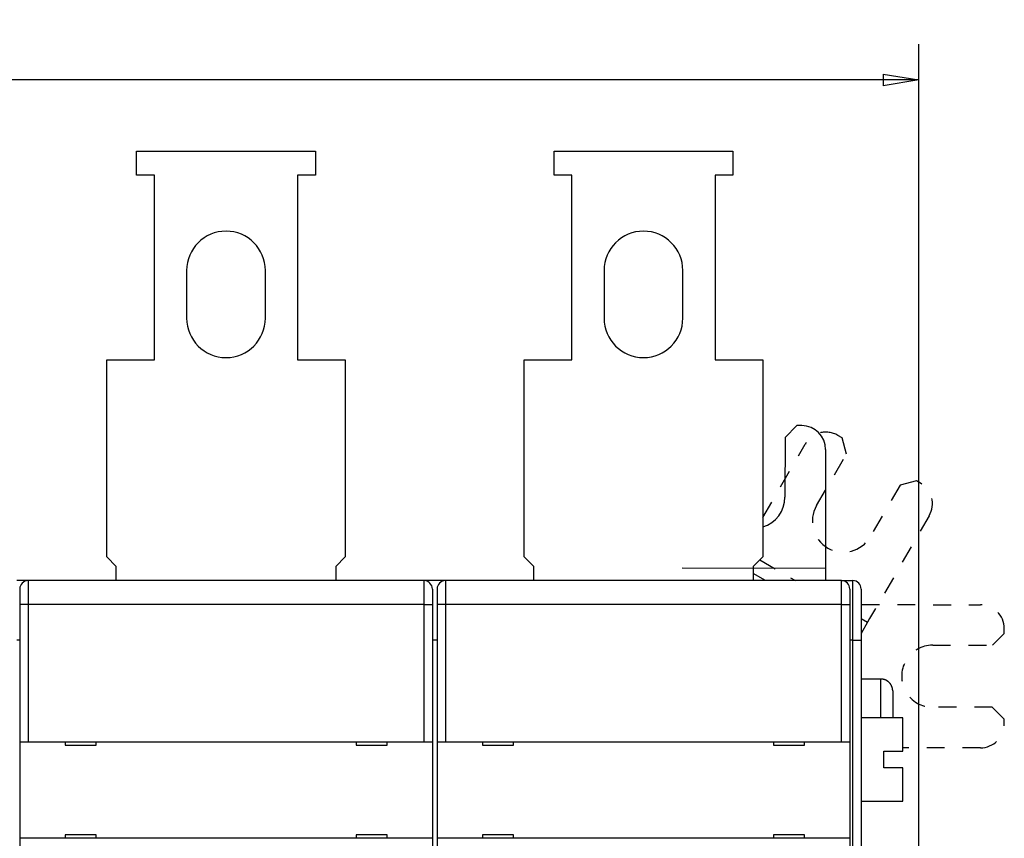
# Model space of a CAD drawing. Extents: x 57 to 594, y 0 to 393.
# Drawn here: x 456 to 538, y 176 to 245 of the extents above; entities that cross this region are included whole.
import ezdxf

# ---------------------------------------------------------------- set-up
doc = ezdxf.new("R2010")
doc.units = 0
doc.linetypes.add('HIDDEN', pattern=[4.5, 1.5, -1.5, 1.5])
doc.linetypes.add('HIDDENNEW0', pattern=[4.5, 1.5, -1.5, 1.5])
for name, color, linetype in [('5', 7, 'CONTINUOUS'), ('MUOTOVIIVAT', 40, 'HIDDENNEW0'), ('TANGVIIVATNONDEF', 3, 'HIDDENNEW0')]:
    doc.layers.add(name, color=color, linetype=linetype)
doc.styles.get("Standard").update_dxf_attribs({"font": 'monotxt.shx'})
doc.dimstyles.new('DSTYLE2', dxfattribs={"dimtxt": 3, "dimasz": 3, "dimexe": 3, "dimexo": 0, "dimgap": 2, "dimtad": 1, "dimrnd": 0.1, "dimzin": 3, "dimcen": 0.09, "dimazin": 3, "dimtp": 1, "dimtm": 1, "dimtfac": 1, "dimtofl": 0, "dimtmove": 0, "dimatfit": 3})

# ---------------------------------------------------------------- blocks, each defined once
blk = doc.blocks.new('_AH1')
at = {"color": 0, "linetype": 'CONTINUOUS'}
for p, q in [((-1, 0.166667), (0, 0)), ((-1, 0.166667), (-1, -0.166667)), ((0, 0), (-1, -0.166667)), ((0, 0), (-1, 0))]:
    blk.add_line(p, q, dxfattribs=at)
blk = doc.blocks.new('*D5824')
at = {"layer": '5', "color": 1, "linetype": 'CONTINUOUS'}
for p, q in [((344.80057, 182.33371), (344.80057, 243.00265)), ((531.15057, 154.43319), (531.15057, 243.00265)), ((344.80057, 240.00265), (437.97557, 240.00265)), ((531.15057, 240.00265), (437.97557, 240.00265))]:
    blk.add_line(p, q, dxfattribs=at)
at = {"layer": '5', "color": 1, "xscale": 3, "yscale": 3, "zscale": 3, "rotation": 180}
blk.add_blockref('_AH1', (344.80057, 240.00265), dxfattribs=at)
at = {"layer": '5', "color": 1, "xscale": 3, "yscale": 3, "zscale": 3}
blk.add_blockref('_AH1', (531.15057, 240.00265), dxfattribs=at)
at = {"layer": '5', "color": 1, "linetype": 'CONTINUOUS'}
blk.add_text('186,4', height=3, dxfattribs=at).set_placement((430.47557, 242.00365))

msp = doc.modelspace()

# ---------------------------------------------------------------- linework, layer by layer
at = {"layer": 'MUOTOVIIVAT', "color": 40, "linetype": 'CONTINUOUS'}
for p, q in [((465.55057, 232.02919), (465.55057, 234.02919)), ((465.55057, 234.02919), (480.55057, 234.02919)), ((480.55057, 234.02919), (480.55057, 232.02919)), ((500.55057, 232.02919), (500.55057, 234.02919)), ((500.55057, 234.02919), (515.55057, 234.02919)), ((515.55057, 234.02919), (515.55057, 232.02919)), ((467.05057, 232.02919), (465.55057, 232.02919)), ((467.05057, 216.52919), (467.05057, 232.02919)), ((480.55057, 232.02919), (479.05057, 232.02919)), ((479.05057, 232.02919), (479.05057, 216.52919)), ((502.05057, 232.02919), (500.55057, 232.02919)), ((502.05057, 216.52919), (502.05057, 232.02919)), ((515.55057, 232.02919), (514.05057, 232.02919)), ((514.05057, 232.02919), (514.05057, 216.52919)), ((469.75057, 224.02919), (469.75057, 220.02919)), ((476.35057, 220.02919), (476.35057, 224.02919)), ((504.75057, 224.02919), (504.75057, 220.02919)), ((511.35057, 220.02919), (511.35057, 224.02919)), ((463.05057, 216.52919), (467.05057, 216.52919)), ((463.05057, 200.02919), (463.05057, 216.52919)), ((479.05057, 216.52919), (483.05057, 216.52919)), ((483.05057, 216.52919), (483.05057, 200.02919)), ((498.05057, 216.52919), (502.05057, 216.52919)), ((498.05057, 200.02919), (498.05057, 216.52919)), ((514.05057, 216.52919), (518.05057, 216.52919)), ((518.05057, 216.52919), (518.05057, 200.02919)), ((520.92058, 211.02766), (519.91963, 210.02861)), ((521.32058, 211.02728), (520.92058, 211.02766)), ((519.91963, 210.02861), (519.91487, 205.02861)), ((524.70064, 210.01093), (524.35442, 210.21126)), ((523.31868, 209.02537), (523.30918, 199.05901)), ((463.85057, 199.22919), (463.05057, 200.02919)), ((483.05057, 200.02919), (482.25057, 199.22919)), ((498.85057, 199.22919), (498.05057, 200.02919)), ((518.05057, 200.02919), (517.25057, 199.22919)), ((463.85057, 198.02919), (463.85057, 199.22919)), ((482.25057, 199.22919), (482.25057, 198.02919)), ((498.85057, 198.02919), (498.85057, 199.22919)), ((523.30919, 199.05901), (511.30918, 199.07046)), ((517.25057, 199.22919), (517.25057, 198.02919)), ((523.30918, 199.05901), (523.30884, 198.70546)), ((523.30884, 198.70546), (523.3082, 198.02919)), ((456.30057, 198.02919), (455.50057, 198.02919)), ((455.75057, 197.32919), (455.75057, 196.02919)), ((456.45057, 198.02919), (456.30057, 198.0292)), ((456.30057, 198.02919), (456.30057, 198.00058)), ((489.65057, 198.02919), (456.45057, 198.02919)), ((489.80057, 198.02919), (489.65059, 198.0292)), ((491.30057, 198.02919), (489.80057, 198.02919)), ((489.80057, 198.02919), (489.80057, 198.01293)), ((490.35057, 197.32919), (490.35057, 196.02919)), ((490.75057, 197.32919), (490.75057, 196.02919)), ((491.45057, 198.02919), (491.30057, 198.02919)), ((491.30057, 198.02919), (491.30057, 198.00058)), ((524.65057, 198.02919), (491.45057, 198.02919)), ((524.65058, 198.0292), (524.80055, 198.0292)), ((524.80057, 198.01293), (524.80057, 198.02919)), ((524.80057, 198.02919), (525.60057, 198.02919)), ((525.35057, 197.32919), (525.35057, 196.02919)), ((526.30057, 197.32919), (526.30057, 193.02919)), ((455.75057, 196.02919), (455.75057, 184.52919)), ((490.35057, 196.02919), (490.35057, 184.52919)), ((490.75057, 196.02919), (490.75057, 184.52919)), ((525.35057, 196.02919), (525.35057, 184.52919)), ((526.30057, 196.02063), (526.34182, 196.02059)), ((526.33587, 189.77919), (526.34179, 196.0206)), ((490.75057, 193.02919), (490.35057, 193.02919)), ((526.30057, 193.02919), (526.30057, 103.02919)), ((527.95059, 189.77921), (526.30057, 189.77919)), ((528.95057, 188.77919), (528.95057, 186.53371)), ((529.80058, 186.53372), (526.30057, 186.53371)), ((529.80057, 183.73371), (529.80057, 186.53371)), ((455.75057, 184.52919), (455.75057, 176.42919)), ((455.75057, 184.52919), (456.45057, 184.52919)), ((456.45057, 184.52919), (489.65057, 184.52919)), ((459.55057, 184.52919), (459.55057, 184.22919)), ((459.55057, 184.22919), (462.15057, 184.22919)), ((462.15057, 184.22919), (462.15057, 184.52919)), ((483.95057, 184.52919), (483.95057, 184.22919)), ((483.95057, 184.22919), (486.55057, 184.22919)), ((486.55057, 184.22919), (486.55057, 184.52919)), ((489.65057, 184.52919), (490.35057, 184.52919)), ((490.35057, 184.52919), (490.35057, 176.42919)), ((490.75057, 184.52919), (490.75057, 176.42919)), ((490.75057, 184.52919), (491.45057, 184.52919)), ((491.45057, 184.52919), (524.65057, 184.52919)), ((494.55057, 184.52919), (494.55057, 184.22919)), ((494.55057, 184.22919), (497.15057, 184.22919)), ((497.15057, 184.22919), (497.15057, 184.52919)), ((518.95057, 184.52919), (518.95057, 184.22919)), ((518.95057, 184.22919), (521.55057, 184.22919)), ((521.55057, 184.22919), (521.55057, 184.52919)), ((524.65057, 184.52919), (525.35057, 184.52919)), ((525.35057, 184.52919), (525.35057, 176.42919)), ((528.20057, 182.33371), (528.20057, 183.73371)), ((528.20057, 183.73371), (529.80057, 183.73371)), ((529.80057, 182.33371), (528.20057, 182.33371)), ((529.80057, 179.53371), (529.80057, 182.33371)), ((526.30057, 179.53371), (529.80058, 179.53369)), ((459.55057, 176.72919), (459.55057, 176.42919)), ((462.15057, 176.72919), (459.55057, 176.72919)), ((460.00057, 176.72914), (460.00059, 176.72919)), ((462.15057, 176.71037), (461.25446, 176.71819)), ((462.15057, 176.42919), (462.15057, 176.72919)), ((483.95057, 176.72919), (483.95057, 176.42919)), ((486.55057, 176.72919), (483.95057, 176.72919)), ((484.10057, 176.72919), (484.10057, 176.72914)), ((486.55057, 176.42919), (486.55057, 176.72919)), ((494.55057, 176.72919), (494.55057, 176.42919)), ((497.15057, 176.72919), (494.55057, 176.72919)), ((495.00057, 176.72914), (495.00059, 176.72919)), ((497.15057, 176.71037), (496.25446, 176.71819)), ((497.15057, 176.42919), (497.15057, 176.72919)), ((518.95057, 176.72919), (518.95057, 176.42919)), ((521.55057, 176.72919), (518.95057, 176.72919)), ((518.95057, 176.72783), (518.95057, 176.72783)), ((519.10058, 176.72919), (519.10057, 176.72914)), ((521.55057, 176.42919), (521.55057, 176.72919)), ((455.75057, 176.42919), (455.75057, 119.62919)), ((456.45057, 176.42919), (455.75057, 176.42919)), ((489.65057, 176.42919), (456.45057, 176.42919)), ((490.35057, 176.42919), (489.65057, 176.42919)), ((490.35057, 176.42919), (490.35057, 119.62919)), ((490.75057, 176.42919), (490.75057, 119.62919)), ((491.45057, 176.42919), (490.75057, 176.42919)), ((524.65057, 176.42919), (491.45057, 176.42919)), ((525.35057, 176.42919), (524.65057, 176.42919)), ((525.35057, 176.42919), (525.35057, 119.62919))]:
    msp.add_line(p, q, dxfattribs=at)
at = {"layer": 'MUOTOVIIVAT', "color": 40, "linetype": 'HIDDEN'}
for p, q in [((525.06536, 208.64456), (524.70064, 210.01093)), ((518.05057, 203.31008), (521.62167, 209.48181)), ((522.56124, 204.31681), (525.06536, 208.64456)), ((530.93259, 206.40499), (529.56621, 206.04027)), ((531.27881, 206.20466), (530.93259, 206.40499)), ((529.56621, 206.04027), (527.06209, 201.71252)), ((532.00825, 203.47191), (527.01685, 194.84554)), ((517.79463, 199.77325), (520.80877, 198.0292)), ((518.27743, 198.02919), (517.25057, 198.62335)), ((526.34182, 196.02059), (536.30817, 196.01109)), ((526.30057, 194.85153), (526.8398, 194.53952)), ((527.01685, 194.84554), (526.83978, 194.53953)), ((526.83978, 194.53953), (526.30057, 193.60764)), ((538.30589, 193.60919), (538.30627, 194.00919)), ((537.30493, 192.61014), (538.30589, 193.60919)), ((532.30494, 192.61491), (537.30493, 192.61014)), ((537.29998, 187.41014), (532.29998, 187.41491)), ((538.29902, 186.40919), (537.29998, 187.41014)), ((538.29864, 186.00919), (538.29902, 186.40919)), ((536.29674, 184.0111), (529.80057, 184.01729))]:
    msp.add_line(p, q, dxfattribs=at)
at = {"layer": 'MUOTOVIIVAT', "color": 40, "linetype": 'CONTINUOUS'}
msp.add_lwpolyline([(528.95057, 188.77918), (528.95029, 188.80287, 0.00614756), (528.94943, 188.82676, 0.00596992), (528.94799, 188.85085, 0.005927), (528.94595, 188.87512, 0.00605846), (528.94329, 188.89955, 0.00612226), (528.94001, 188.9241, 0.00616939), (528.93608, 188.94878, 0.00620308), (528.9315, 188.97354, 0.00626838), (528.92625, 188.99837, 0.00630729), (528.92033, 189.02324, 0.00636349), (528.91372, 189.04812, 0.0063981), (528.90643, 189.073, 0.00645178), (528.89844, 189.09784, 0.00648424), (528.88975, 189.12261, 0.00653319), (528.88035, 189.14728, 0.00656264), (528.87026, 189.17184, 0.00660694), (528.85945, 189.19624, 0.0066333), (528.84795, 189.22046, 0.00667249), (528.83573, 189.24446, 0.0066955), (528.82283, 189.26823, 0.00672927), (528.80923, 189.29173, 0.00674876), (528.79496, 189.31493, 0.00677681), (528.78, 189.33779, 0.00679262), (528.7644, 189.3603, 0.0068147), (528.74813, 189.38242, 0.00682668), (528.73124, 189.40413, 0.00684258), (528.71373, 189.42539, 0.00685065), (528.69562, 189.4462, 0.00686033), (528.67692, 189.4665, 0.00686429), (528.65768, 189.4863, 0.00686725), (528.63788, 189.50555, 0.006867), (528.61758, 189.52424, 0.0068635), (528.59677, 189.54235, 0.00685937), (528.57551, 189.55987, 0.00684984), (528.5538, 189.57675, 0.00684185), (528.53168, 189.59302, 0.006826), (528.50917, 189.60862, 0.00681396), (528.48631, 189.62358, 0.0067917), (528.46311, 189.63785, 0.00677622), (528.43962, 189.65145, 0.00674899), (528.41585, 189.66435, 0.00672846), (528.39184, 189.67657, 0.00669195), (528.36762, 189.68807, 0.00667281), (528.34322, 189.69888, 0.00664345), (528.31867, 189.70898, 0.00660353), (528.294, 189.71838, 0.00652549), (528.26924, 189.72706, 0.00654354), (528.24439, 189.73506, 0.00660818), (528.21947, 189.74235, 0.00641407), (528.19463, 189.74896, 0.00598912), (528.16995, 189.75487, 0.00649469), (528.14494, 189.76013, 0.00755962), (528.11943, 189.76473, 0.00584989), (528.0955, 189.76865, 0.00230867), (528.07391, 189.77185, 0.00789502), (528.04652, 189.77459, 0.0133601), (528.00486, 189.77705, 0.0066972), (527.95059, 189.77921, 0.00363209)], format="xyb", dxfattribs=at)
for centre, radius, start, end in [((473.05057, 224.02919), 3.3, 0.0000003, 180), ((508.05057, 224.02919), 3.3, 0.0000003, 180), ((473.05057, 220.02919), 3.3, 180, 360), ((508.05057, 220.02919), 3.3, 180, 360), ((521.31868, 209.02728), 2, 359.9454, 449.9454), ((517.31487, 205.03109), 2.6, 286.4371, 359.9454), ((456.45057, 197.32919), 0.7, 90, 180), ((489.65057, 197.32919), 0.7, 0, 90), ((491.45057, 197.32919), 0.7, 90, 180), ((524.65057, 197.32919), 0.7, 0, 90), ((525.60057, 197.32919), 0.7, 0, 90)]:
    msp.add_arc(centre, radius, start, end, dxfattribs=at)
at = {"layer": 'MUOTOVIIVAT', "color": 40, "linetype": 'HIDDEN'}
for centre, radius, start, end in [((523.35277, 208.48016), 2, 59.945396, 149.9454), ((530.27716, 204.47356), 2, 329.9454, 419.9454), ((524.81166, 203.01467), 2.6, 149.9454, 329.9454), ((536.30627, 194.01109), 2, 359.9454, 449.9454), ((532.30246, 190.01491), 2.6, 89.945396, 269.9454), ((536.29864, 186.0111), 2, 269.9454, 359.9454)]:
    msp.add_arc(centre, radius, start, end, dxfattribs=at)
at = {"layer": 'TANGVIIVATNONDEF', "color": 3, "linetype": 'CONTINUOUS'}
for p, q in [((456.45057, 198.02918), (456.45057, 196.0292)), ((489.65055, 196.0292), (489.65055, 198.02918)), ((491.45055, 198.02918), (491.45055, 196.0292)), ((524.65059, 196.0292), (524.65059, 198.02918)), ((525.60057, 193.02918), (525.60057, 198.0292)), ((456.45057, 196.0292), (455.75058, 196.0292)), ((489.65055, 196.0292), (456.45057, 196.0292)), ((456.45057, 196.0292), (456.45057, 184.52921)), ((489.65055, 184.52921), (489.65055, 196.0292)), ((489.65055, 196.0292), (490.3506, 196.0292)), ((491.45055, 196.0292), (490.75056, 196.0292)), ((524.65059, 196.0292), (491.45055, 196.0292)), ((491.45055, 196.0292), (491.45055, 184.52921)), ((524.65059, 184.52921), (524.65059, 196.0292)), ((524.65059, 196.0292), (525.35058, 196.0292)), ((455.75057, 193.02919), (455.50055, 193.02918)), ((525.60057, 193.02918), (525.35057, 193.02919)), ((525.60057, 149.12918), (525.60057, 193.02918)), ((525.60057, 193.02918), (526.30056, 193.02918)), ((527.95057, 186.53371), (527.95059, 189.77921))]:
    msp.add_line(p, q, dxfattribs=at)

# ---------------------------------------------------------------- dimensions: what is measured, and where the dimension line sits
at = {"layer": '5', "color": 1, "linetype": 'CONTINUOUS'}
dim = msp.add_linear_dim(base=(531.15057, 240.00265), p1=(344.80057, 182.33371), p2=(531.15057, 154.43319), dimstyle='DSTYLE2', override={"dimblk": '_AH1', "dimsah": 0}, dxfattribs=at)
dim.commit()
dim.dimension.update_dxf_attribs({"geometry": '*D5824', "text_midpoint": (437.97557, 243.50365), "dimtype": 128})

doc.saveas('drawing.dxf')
